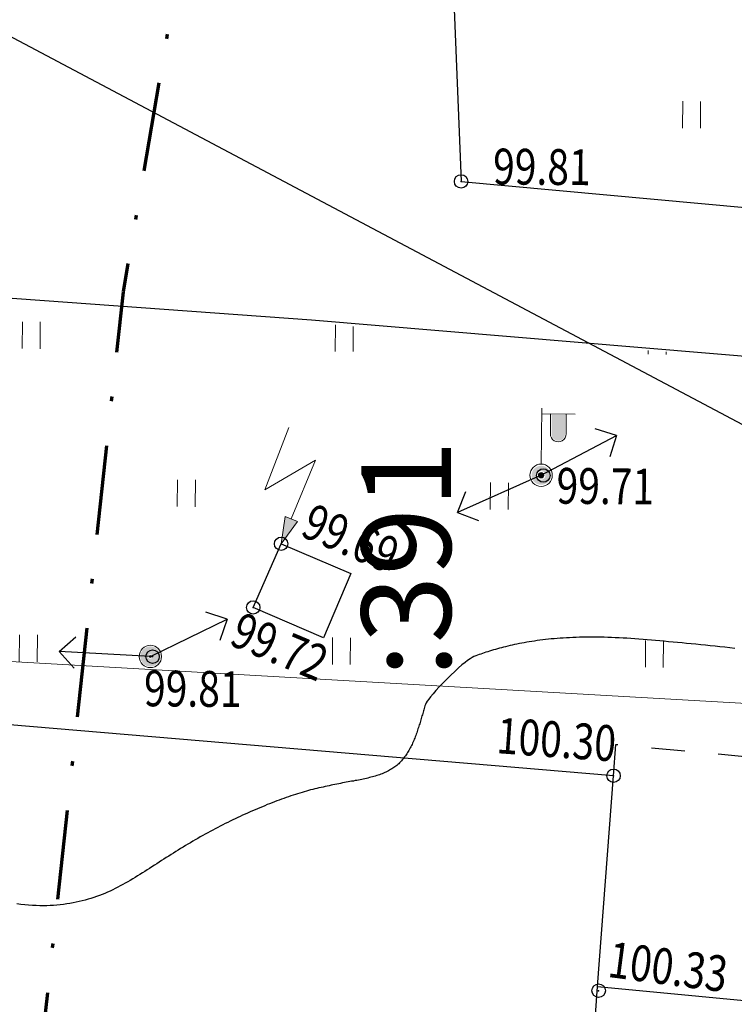
# Model space of a CAD drawing. Extents: x 66844 to 70079, y 33737 to 40108.
# Drawn here: x 68581 to 68597, y 39275 to 39297 of the extents above; entities that cross this region are included whole.
import ezdxf
from ezdxf.enums import TextEntityAlignment as Align

# ---------------------------------------------------------------- set-up
doc = ezdxf.new("R2010")
doc.units = 0
doc.header["$MEASUREMENT"] = 0
doc.header["$PDMODE"] = 32
doc.header["$PDSIZE"] = 0.3
for name, pattern in [('189_2', [1.5, 0.75, -0.75]), ('CONTI', [0]), ('DASH__DOT', [2, 1, -0.5, 0, -0.5]), ('PHANTOM2', [1.25, 0.625, -0.125, 0.125, -0.125, 0.125, -0.125])]:
    doc.linetypes.add(name, pattern=pattern)
doc.layers.get('0').update_dxf_attribs({"linetype": 'CONTI'})
for name, color, linetype in [('141_Рельеф', 7, 'Continuous'), ('21_Здания_строения', 7, 'Continuous'), ('22_Ограждения', 7, 'Continuous'), ('41_Автодороги', 7, 'Continuous'), ('51_Растительность', 92, 'Continuous'), ('73_ЛЭП', 7, 'Continuous'), ('74_Электросооружения', 7, 'Continuous'), ('81_Линии_связи', 7, 'Continuous'), ('91_Водоснабжение', 7, 'Continuous'), ('граница проекта', 7, 'Continuous'), ('номера ГКУ', 7, 'CONTI')]:
    doc.layers.add(name, color=color, linetype=linetype)
doc.styles.add('Bm431', font='bm431.ttf', dxfattribs={"width": 0.8})
doc.styles.add('D431', font='d431.ttf', dxfattribs={"width": 0.8})
doc.styles.add('зу', font='txt', dxfattribs={"height": 3})
doc.linetypes.add('122v', pattern='A,0.1,-1,1.3,-0.2,["В",Bm431,S=1,R=0,X=0,Y=-0.5],-1.2,1.3,-1,4,-1,4,-1,4', length=20.1)
doc.linetypes.add('133', pattern='A,2,[27,NN500.shx,S=0.4,R=0,X=0,Y=0],2,-1', length=5)
doc.linetypes.add('474_1b', pattern='A,1,-0.25,[28,NN500.shx,S=1,R=0,X=0,Y=0],-0.25,1', length=2.5)

# ---------------------------------------------------------------- blocks, each defined once
blk = doc.blocks.new('112_обозн_подст_эл_буд_тр')
at = {"linetype": 'Continuous', "lineweight": 20}
blk.add_hatch(color=0, dxfattribs=at).paths.add_polyline_path([(0, 0), (0.167, 1.226), (0.724, 1.003)])
at = {"color": 0, "linetype": 'Continuous', "lineweight": 20}
blk.add_lwpolyline([(0.446, 1.114), (1.5, 3.75), (-0.75, 2.4), (0.3, 5.2)], dxfattribs=at)
blk.add_lwpolyline([(0, 0), (0.167, 1.226), (0.724, 1.003)], close=True, dxfattribs=at)
blk = doc.blocks.new('*U92')
at = {"color": 1}
for p, q in [((3.419, 1.692), (2.47, 2.007)), ((0, 0), (3.419, 1.692)), ((3.419, 1.692), (3.094, 0.746)), ((-4.084, 0.185), (-3.343, 0.856)), ((0, 0), (-4.084, 0.185)), ((-4.084, 0.185), (-3.406, -0.55))]:
    blk.add_line(p, q, dxfattribs=at)
blk = doc.blocks.new('108_1a_столб_жб_кр')
h = blk.add_hatch(color=7)
h.dxf.hatch_style = 1
edge = h.paths.add_edge_path()
edge.add_arc((0, 0), 0.45, 0, 360)
edge = h.paths.add_edge_path(flags=17)
edge.add_arc((0, 0), 0.1, 0, 360)
edge = h.paths.add_edge_path(flags=16)
edge.add_arc((0, 0), 0.05, 0, 360)
at = {"lineweight": 13}
h = blk.add_hatch(color=0, dxfattribs=at)
h.dxf.hatch_style = 1
h.paths.add_polyline_path([(0.05, 0, 1), (-0.05, 0, 1)])
at = {"color": 0, "lineweight": 20}
blk.add_circle((0, 0), 0.5, dxfattribs=at)
at = {"color": 0, "lineweight": 13}
blk.add_circle((0, 0), 0.05, dxfattribs=at)
blk = doc.blocks.new('*U158')
at = {"color": 1}
for p, q in [((0, 0), (3.357, 1.812)), ((3.357, 1.812), (2.397, 2.094)), ((3.357, 1.812), (3.066, 0.856)), ((0, 0), (-3.721, -1.695)), ((-3.721, -1.695), (-3.366, -0.76)), ((-3.721, -1.695), (-2.782, -2.041))]:
    blk.add_line(p, q, dxfattribs=at)
blk = doc.blocks.new('110_3a_фонарь_эл_жб_ст_кр')
at = {"linetype": 'Continuous', "lineweight": 15}
h = blk.add_hatch(color=7, dxfattribs=at)
h.dxf.hatch_style = 1
h.paths.add_polyline_path([(1.05, 1.863), (1.05, 2.7), (0.45, 2.7), (0.45, 1.863, 1.04329)])
h = blk.add_hatch(color=7)
h.paths.add_polyline_path([(0.425, 0, -1), (-0.425, 0, -1)])
h.paths.add_polyline_path([(0.195, 0, 1), (-0.195, 0, 1)])
blk.add_hatch(color=0, dxfattribs=at).paths.add_polyline_path([(0.12, 0, 1), (-0.12, 0, 1)])
at = {"color": 0, "linetype": 'Continuous', "lineweight": 20}
for points in [[(0, 0.5), (0, 3)], [(0, 2.75), (1.5, 2.75)]]:
    blk.add_lwpolyline(points, dxfattribs=at)
blk.add_lwpolyline([(0.4, 2.75), (0.4, 1.864, 1.040016), (1.1, 1.864), (1.1, 2.75)], format="xyb", close=True, dxfattribs=at)
blk.add_circle((0, 0), 0.5, dxfattribs=at)
at = {"color": 0, "linetype": 'Continuous', "lineweight": 15}
blk.add_circle((0, 0), 0.12, dxfattribs=at)

msp = doc.modelspace()

# ---------------------------------------------------------------- hatches: boundary and pattern name
at = {"layer": '51_Растительность', "lineweight": 15}
h = msp.add_hatch(dxfattribs=at)
h.set_pattern_fill('401_1', color=256, scale=0.999979, angle=-0.514, pattern_type=2)
h.set_pattern_definition([(89.486, (68151.5975, 39273.626), (-3.46839, 3.53118), [0.599987, -6.399864]), (89.486, (68151.9975, 39273.6225), (-3.46839, 3.53118), [0.599987, -6.399864])])
h.paths.add_polyline_path([(68627.181, 39299.616), (68614.683, 39300.722), (68614.321, 39296.727), (68613.297, 39296.532), (68613.385, 39300.837), (68609.715, 39301.162), (68579.263, 39304.386), (68582.859, 39326.174), (68584.575, 39336.879), (68585.376, 39341.521), (68587.046, 39342.597), (68587.477, 39344.933), (68588.609, 39350.773), (68587.023, 39351.187), (68589.52, 39366.455), (68590.312, 39372.218), (68591.08, 39377.641), (68591.959, 39377.483), (68592.48, 39380.391), (68591.766, 39380.505), (68592.462, 39384.509), (68594.375, 39395.982), (68596.671, 39411.091), (68598.097, 39420.008), (68596.808, 39420.189), (68597.326, 39423.888), (68598.825, 39423.678), (68599.571, 39427.856), (68602.447, 39427.012), (68615.898, 39425.115), (68624.324, 39423.704), (68624.275, 39423.108), (68626.597, 39422.873), (68656.316, 39418.237), (68654.814, 39406.89), (68651.992, 39388.855), (68651.229, 39382.817), (68650.935, 39379.221), (68645.727, 39379.647), (68645.597, 39377.395), (68647.198, 39377.278), (68647.071, 39375.319), (68645.481, 39375.405), (68645.384, 39373.742), (68650.483, 39373.308), (68649.233, 39359.16), (68650.285, 39359.06), (68649.607, 39352.49), (68649.186, 39352.499), (68648.441, 39347.486), (68644.844, 39347.891), (68644.677, 39345.93), (68647.879, 39345.081), (68646.294, 39332.165), (68645.03, 39332.163), (68644.888, 39329.567), (68644.104, 39329.609), (68643.605, 39324.773), (68643.212, 39320.792), (68638.972, 39321.197), (68638.418, 39314.936), (68640.757, 39314.714), (68640.514, 39312.136), (68642.492, 39311.879), (68640.859, 39298.243)], flags=16)
edge = h.paths.add_edge_path()
edge.add_line((68615.042, 39290.774), (68619.172, 39290.294))
edge.add_line((68619.172, 39290.294), (68629.186, 39289.536))
edge.add_line((68629.186, 39289.536), (68647.294, 39289.002))
edge.add_line((68647.294, 39289.002), (68652.421, 39327.244))
edge.add_line((68652.421, 39327.244), (68654.81, 39345.451))
edge.add_line((68654.81, 39345.451), (68657.072, 39370.309))
edge.add_line((68657.072, 39370.309), (68659.238, 39389.238))
edge.add_line((68659.238, 39389.238), (68662.361, 39407.572))
edge.add_line((68662.361, 39407.572), (68664.453, 39418.779))
edge.add_arc((68674.901, 39504.744), 86.597, 261.59943, 263.07028, ccw=False)
edge.add_arc((68664.512, 39434.323), 15.414, 250.7847, 261.5623, ccw=False)
edge.add_arc((68662.337, 39428.083), 8.806, 244.7941, 250.7848, ccw=False)
edge.add_arc((68732.152, 39576.408), 172.74, 243.55731, 244.79414, ccw=False)
edge.add_arc((68667.203, 39445.813), 26.886, 236.2171, 243.5573, ccw=False)
edge.add_arc((68678.92, 39463.289), 47.927, 231.1901, 236.1915, ccw=False)
edge.add_arc((68677.295, 39618.671), 194.811, 260.3281, 261.61387, ccw=False)
edge.add_arc((69221.333, 42810.859), 3433.026, 259.993539, 260.328109, ccw=False)
edge.add_arc((68717.876, 39957.342), 535.436, 258.72286, 259.99074, ccw=False)
edge.add_arc((68837.137, 40555.428), 1145.297, 257.854363, 258.72286, ccw=False)
edge.add_arc((68595.659, 39431.662), 4.137, 82.908, 163.3623)
edge.add_line((68591.696, 39432.847), (68586.584, 39405.962))
edge.add_line((68586.584, 39405.962), (68577.097, 39352.796))
edge.add_line((68577.097, 39352.796), (68573.877, 39331.574))
edge.add_line((68573.877, 39331.574), (68569.218, 39302.756))
edge.add_line((68569.218, 39302.756), (68570.148, 39300.567))
edge.add_line((68570.148, 39300.567), (68572.983, 39298.782))
edge.add_line((68572.983, 39298.782), (68582.874, 39297.833))
edge.add_line((68582.874, 39297.833), (68583.541, 39302.977))
edge.add_line((68583.541, 39302.977), (68591.847, 39301.943))
edge.add_line((68591.847, 39301.943), (68591.185, 39296.799))
edge.add_line((68591.185, 39296.799), (68591.342, 39292.947))
edge.add_line((68591.342, 39292.947), (68615.042, 39290.774))
h = msp.add_hatch(dxfattribs=at)
h.set_pattern_fill('401_1', color=256, scale=0.999979, angle=-0.514, pattern_type=2)
h.set_pattern_definition([(89.48603, (68128.5134, 39121.7644), (-3.46839, 3.53118), [0.599987, -6.399864]), (89.48603, (68128.9133, 39121.7608), (-3.46839, 3.53118), [0.599987, -6.399864])])
h.paths.add_polyline_path([(68629.236, 39146.254), (68629.274, 39148.324), (68625.477, 39141.478), (68629.182, 39141.445), (68629.129, 39135.505), (68625.422, 39135.538), (68625.071, 39130.131), (68611.45, 39130.074), (68591.848, 39129.909), (68574.733, 39130.513), (68573.154, 39137.267), (68572.866, 39139.957), (68572.397, 39144.334), (68569.383, 39146.051), (68568.886, 39163.146), (68568.999, 39163.178), (68568.908, 39167.796), (68568.911, 39169.68), (68568.956, 39192.116), (68576.74, 39192.566), (68591.987, 39193.116), (68591.961, 39195.38), (68569.651, 39194.96), (68568.991, 39216.982), (68569.144, 39225.375), (68568.978, 39232.477), (68576.183, 39231.986), (68576.321, 39233.931), (68580.055, 39233.64), (68581.555, 39244.668), (68575.667, 39244.604), (68575.859, 39241.455), (68568.32, 39241.663), (68570.829, 39281.671), (68594.752, 39279.656), (68594.803, 39280.357), (68605.821, 39279.327), (68605.772, 39278.607), (68610.673, 39278.201), (68611.172, 39285.209), (68615.708, 39284.828), (68617.533, 39275.282), (68615.322, 39274.102), (68615.508, 39273.174), (68622.434, 39273.218), (68622.454, 39266.121), (68624.571, 39266.138), (68624.607, 39263.475), (68634.854, 39263.436), (68634.817, 39266.797), (68634.792, 39271.767), (68649.112, 39271.638), (68649.161, 39271.718), (68658.969, 39272.094), (68658.985, 39273.2), (68659.195, 39280.988), (68675.649, 39279.21), (68685.561, 39278.232), (68688.917, 39277.811), (68690.486, 39277.667), (68690.531, 39277.971), (68697.144, 39277.44), (68706.993, 39276.249), (68706.957, 39275.816), (68711.685, 39275.357), (68729.069, 39273.481), (68728.715, 39270.162), (68728.573, 39267.065), (68729.198, 39267.001), (68728.854, 39253.963), (68728.447, 39238.776), (68724.402, 39238.888), (68724.382, 39235.993), (68721.338, 39236.035), (68721.263, 39232.705), (68723.302, 39232.682), (68723.383, 39230.208), (68728.26, 39230.138), (68728.51, 39223.415), (68728.243, 39218.178), (68720.473, 39218.326), (68720.764, 39210.494), (68720.966, 39204.709), (68723.203, 39204.771), (68723.314, 39202.681), (68721.04, 39202.573), (68721.352, 39193.649), (68721.412, 39192.482), (68734.154, 39192.704), (68735.628, 39170.616), (68735.803, 39159.089), (68736.398, 39132.953), (68723.237, 39132.861), (68721.543, 39132.9), (68720.34, 39132.99), (68717.022, 39134.527), (68717.02, 39134.251), (68713.956, 39133.143), (68695.421, 39133.36), (68685.977, 39135.195), (68686.17, 39136.613), (68679.352, 39136.815), (68676.845, 39137.187), (68663.743, 39137.015), (68650.82, 39136.681), (68630.258, 39135.415), (68630.184, 39146.248)], flags=16)
h.paths.add_polyline_path([(68568.842, 39284.02), (68569.914, 39285.64), (68571.17, 39287.025), (68571.497, 39287.325), (68572.377, 39288.036), (68573.042, 39288.494), (68573.815, 39288.952), (68574.641, 39289.364), (68575.482, 39289.71), (68576.646, 39290.077), (68577.642, 39290.296), (68578.948, 39290.458), (68579.238, 39290.476), (68580.933, 39290.353), (68614.603, 39287.618), (68629.029, 39286.54), (68648.832, 39285.956), (68665.359, 39285.46), (68675.926, 39284.643), (68698.471, 39282.293), (68713.491, 39280.727), (68727.285, 39279.473), (68733.455, 39278.912), (68733.334, 39272.728), (68734.568, 39247.484), (68733.948, 39235.231), (68733.744, 39229.415), (68733.853, 39209.075), (68734.845, 39192.213), (68736.824, 39170.901), (68736.78, 39151.014), (68738.335, 39139.406), (68737.865, 39134.127), (68736.948, 39131.822), (68736.248, 39131.026), (68735.178, 39130.413), (68731.535, 39130.277), (68728.225, 39130.489), (68721.728, 39131.069), (68713.971, 39131.388), (68697.873, 39131.85), (68678.844, 39132.761), (68672.946, 39132.963), (68669.44, 39133.008), (68668.048, 39132.949), (68665.794, 39132.856), (68647.585, 39130.888), (68641.107, 39130.302), (68626.136, 39129.005), (68609.861, 39128.021), (68606.868, 39127.947), (68596.189, 39128.01), (68573.926, 39126.799), (68563.574, 39126.343), (68563.688, 39157.959), (68563.896, 39174.311), (68564.089, 39211.4), (68565.762, 39260.766), (68567.434, 39280.021), (68567.974, 39282.095)])

# ---------------------------------------------------------------- linework, layer by layer
at = {"layer": '141_Рельеф', "color": 32, "lineweight": 30}
msp.add_polyline3d([(68597.461, 39282.504, 99.998), (68597.35, 39282.517, 99.998), (68597.239, 39282.529, 99.998), (68597.13, 39282.54, 99.998), (68597.021, 39282.552, 99.998), (68596.913, 39282.563, 99.998), (68596.806, 39282.574, 99.998), (68596.7, 39282.585, 99.998), (68596.594, 39282.596, 99.998), (68596.49, 39282.606, 99.998), (68596.386, 39282.616, 99.998), (68596.283, 39282.626, 99.998), (68596.182, 39282.635, 99.998), (68596.081, 39282.644, 99.998), (68595.982, 39282.654, 99.998), (68595.884, 39282.662, 99.998), (68595.787, 39282.671, 99.998), (68595.691, 39282.68, 99.998), (68595.597, 39282.688, 99.998), (68595.503, 39282.696, 99.998), (68595.411, 39282.703, 99.998), (68595.319, 39282.71, 99.998), (68595.229, 39282.717, 99.998), (68595.14, 39282.723, 99.998), (68595.051, 39282.729, 99.998), (68594.963, 39282.734, 99.998), (68594.877, 39282.739, 99.998), (68594.791, 39282.743, 99.998), (68594.706, 39282.746, 99.998), (68594.622, 39282.749, 99.998), (68594.539, 39282.751, 99.998), (68594.457, 39282.753, 99.998), (68594.376, 39282.754, 99.998), (68594.296, 39282.755, 99.998), (68594.217, 39282.755, 99.998), (68594.139, 39282.754, 99.998), (68594.063, 39282.753, 99.998), (68593.987, 39282.751, 99.998), (68593.913, 39282.749, 99.998), (68593.839, 39282.746, 99.998), (68593.768, 39282.743, 99.998), (68593.697, 39282.739, 99.998), (68593.627, 39282.735, 99.998), (68593.559, 39282.73, 99.998), (68593.491, 39282.725, 99.998), (68593.425, 39282.72, 99.998), (68593.359, 39282.714, 99.998), (68593.294, 39282.707, 99.998), (68593.231, 39282.7, 99.998), (68593.168, 39282.693, 99.998), (68593.106, 39282.685, 99.998), (68593.045, 39282.677, 99.998), (68592.985, 39282.668, 99.998), (68592.926, 39282.659, 99.998), (68592.868, 39282.65, 99.998), (68592.811, 39282.64, 99.998), (68592.755, 39282.63, 99.998), (68592.7, 39282.62, 99.998), (68592.646, 39282.61, 99.998), (68592.592, 39282.599, 99.998), (68592.54, 39282.588, 99.998), (68592.488, 39282.577, 99.998), (68592.438, 39282.565, 99.998), (68592.388, 39282.554, 99.998), (68592.339, 39282.542, 99.998), (68592.291, 39282.53, 99.998), (68592.245, 39282.518, 99.998), (68592.198, 39282.506, 99.998), (68592.153, 39282.494, 99.998), (68592.109, 39282.481, 99.998), (68592.065, 39282.469, 99.998), (68592.022, 39282.456, 99.998), (68591.98, 39282.443, 99.998), (68591.939, 39282.43, 99.998), (68591.898, 39282.417, 99.998), (68591.859, 39282.404, 99.998), (68591.82, 39282.391, 99.998), (68591.782, 39282.378, 99.998), (68591.744, 39282.365, 99.998), (68591.707, 39282.352, 99.998), (68591.67, 39282.338, 99.998), (68591.631, 39282.32, 99.998), (68591.589, 39282.298, 99.998), (68591.542, 39282.27, 99.998), (68591.489, 39282.234, 99.998), (68591.43, 39282.189, 99.998), (68591.362, 39282.133, 99.998), (68591.285, 39282.066, 99.998), (68591.202, 39281.989, 99.998), (68591.114, 39281.905, 99.998), (68591.025, 39281.817, 99.998), (68590.938, 39281.729, 99.998), (68590.855, 39281.643, 99.998), (68590.78, 39281.561, 99.998), (68590.715, 39281.487, 99.998), (68590.661, 39281.424, 99.998), (68590.62, 39281.369, 99.998), (68590.587, 39281.323, 99.998), (68590.563, 39281.283, 99.998), (68590.545, 39281.248, 99.998), (68590.533, 39281.217, 99.998), (68590.523, 39281.188, 99.998), (68590.515, 39281.161, 99.998), (68590.507, 39281.133, 99.998), (68590.499, 39281.105, 99.998), (68590.492, 39281.077, 99.998), (68590.484, 39281.049, 99.998), (68590.476, 39281.021, 99.998), (68590.468, 39280.992, 99.998), (68590.46, 39280.963, 99.998), (68590.451, 39280.935, 99.998), (68590.443, 39280.906, 99.998), (68590.434, 39280.877, 99.998), (68590.425, 39280.849, 99.998), (68590.417, 39280.82, 99.998), (68590.407, 39280.791, 99.998), (68590.398, 39280.762, 99.998), (68590.389, 39280.733, 99.998), (68590.379, 39280.704, 99.998), (68590.37, 39280.674, 99.998), (68590.36, 39280.645, 99.998), (68590.35, 39280.615, 99.998), (68590.339, 39280.586, 99.998), (68590.329, 39280.557, 99.998), (68590.318, 39280.527, 99.998), (68590.307, 39280.498, 99.998), (68590.295, 39280.47, 99.998), (68590.284, 39280.441, 99.998), (68590.272, 39280.413, 99.998), (68590.259, 39280.385, 99.998), (68590.247, 39280.357, 99.998), (68590.234, 39280.33, 99.998), (68590.22, 39280.303, 99.998), (68590.206, 39280.277, 99.998), (68590.192, 39280.25, 99.998), (68590.177, 39280.224, 99.998), (68590.162, 39280.199, 99.998), (68590.146, 39280.174, 99.998), (68590.13, 39280.149, 99.998), (68590.113, 39280.124, 99.998), (68590.097, 39280.1, 99.998), (68590.079, 39280.076, 99.998), (68590.062, 39280.053, 99.998), (68590.044, 39280.031, 99.998), (68590.026, 39280.008, 99.998), (68590.007, 39279.987, 99.998), (68589.988, 39279.966, 99.998), (68589.969, 39279.945, 99.998), (68589.949, 39279.925, 99.998), (68589.928, 39279.906, 99.998), (68589.907, 39279.888, 99.998), (68589.885, 39279.87, 99.998), (68589.863, 39279.854, 99.998), (68589.84, 39279.837, 99.998), (68589.816, 39279.822, 99.998), (68589.792, 39279.807, 99.998), (68589.767, 39279.792, 99.998), (68589.742, 39279.778, 99.998), (68589.716, 39279.765, 99.998), (68589.689, 39279.751, 99.998), (68589.662, 39279.738, 99.998), (68589.634, 39279.726, 99.998), (68589.606, 39279.713, 99.998), (68589.577, 39279.702, 99.998), (68589.547, 39279.69, 99.998), (68589.517, 39279.679, 99.998), (68589.487, 39279.668, 99.998), (68589.456, 39279.658, 99.998), (68589.424, 39279.649, 99.998), (68589.392, 39279.639, 99.998), (68589.36, 39279.63, 99.998), (68589.327, 39279.622, 99.998), (68589.294, 39279.613, 99.998), (68589.26, 39279.605, 99.998), (68589.226, 39279.597, 99.998), (68589.191, 39279.59, 99.998), (68589.156, 39279.582, 99.998), (68589.12, 39279.575, 99.998), (68589.084, 39279.567, 99.998), (68589.047, 39279.56, 99.998), (68589.01, 39279.553, 99.998), (68588.972, 39279.546, 99.998), (68588.934, 39279.538, 99.998), (68588.895, 39279.531, 99.998), (68588.855, 39279.524, 99.998), (68588.815, 39279.517, 99.998), (68588.774, 39279.509, 99.998), (68588.733, 39279.502, 99.998), (68588.691, 39279.494, 99.998), (68588.649, 39279.486, 99.998), (68588.607, 39279.478, 99.998), (68588.564, 39279.469, 99.998), (68588.521, 39279.461, 99.998), (68588.477, 39279.452, 99.998), (68588.434, 39279.442, 99.998), (68588.39, 39279.433, 99.998), (68588.345, 39279.423, 99.998), (68588.301, 39279.413, 99.998), (68588.256, 39279.403, 99.998), (68588.211, 39279.392, 99.998), (68588.165, 39279.382, 99.998), (68588.119, 39279.371, 99.998), (68588.073, 39279.36, 99.998), (68588.026, 39279.349, 99.998), (68587.979, 39279.337, 99.998), (68587.931, 39279.324, 99.998), (68587.883, 39279.311, 99.998), (68587.835, 39279.298, 99.998), (68587.786, 39279.283, 99.998), (68587.737, 39279.268, 99.998), (68587.687, 39279.253, 99.998), (68587.637, 39279.237, 99.998), (68587.586, 39279.221, 99.998), (68587.535, 39279.204, 99.998), (68587.484, 39279.186, 99.998), (68587.432, 39279.168, 99.998), (68587.38, 39279.15, 99.998), (68587.328, 39279.131, 99.998), (68587.276, 39279.112, 99.998), (68587.223, 39279.092, 99.998), (68587.17, 39279.072, 99.998), (68587.116, 39279.051, 99.998), (68587.062, 39279.03, 99.998), (68587.008, 39279.009, 99.998), (68586.954, 39278.986, 99.998), (68586.899, 39278.964, 99.998), (68586.845, 39278.941, 99.998), (68586.79, 39278.918, 99.998), (68586.735, 39278.894, 99.998), (68586.679, 39278.87, 99.998), (68586.624, 39278.846, 99.998), (68586.569, 39278.821, 99.998), (68586.514, 39278.796, 99.998), (68586.458, 39278.771, 99.998), (68586.403, 39278.745, 99.998), (68586.348, 39278.719, 99.998), (68586.292, 39278.693, 99.998), (68586.236, 39278.667, 99.998), (68586.181, 39278.64, 99.998), (68586.125, 39278.613, 99.998), (68586.069, 39278.585, 99.998), (68586.012, 39278.557, 99.998), (68585.956, 39278.529, 99.998), (68585.9, 39278.5, 99.998), (68585.844, 39278.471, 99.998), (68585.788, 39278.442, 99.998), (68585.732, 39278.412, 99.998), (68585.676, 39278.382, 99.998), (68585.62, 39278.351, 99.998), (68585.565, 39278.32, 99.998), (68585.51, 39278.288, 99.998), (68585.454, 39278.256, 99.998), (68585.399, 39278.224, 99.998), (68585.344, 39278.192, 99.998), (68585.29, 39278.159, 99.998), (68585.235, 39278.127, 99.998), (68585.181, 39278.094, 99.998), (68585.126, 39278.061, 99.998), (68585.072, 39278.028, 99.998), (68585.018, 39277.994, 99.998), (68584.964, 39277.961, 99.998), (68584.911, 39277.927, 99.998), (68584.857, 39277.893, 99.998), (68584.804, 39277.859, 99.998), (68584.751, 39277.825, 99.998), (68584.697, 39277.791, 99.998), (68584.644, 39277.757, 99.998), (68584.591, 39277.722, 99.998), (68584.538, 39277.688, 99.998), (68584.485, 39277.653, 99.998), (68584.431, 39277.619, 99.998), (68584.378, 39277.584, 99.998), (68584.324, 39277.55, 99.998), (68584.27, 39277.515, 99.998), (68584.216, 39277.481, 99.998), (68584.162, 39277.447, 99.998), (68584.108, 39277.414, 99.998), (68584.054, 39277.38, 99.998), (68583.999, 39277.348, 99.998), (68583.944, 39277.315, 99.998), (68583.889, 39277.283, 99.998), (68583.834, 39277.252, 99.998), (68583.778, 39277.221, 99.998), (68583.723, 39277.191, 99.998), (68583.666, 39277.162, 99.998), (68583.609, 39277.133, 99.998), (68583.552, 39277.105, 99.998), (68583.494, 39277.078, 99.998), (68583.435, 39277.051, 99.998), (68583.376, 39277.026, 99.998), (68583.315, 39277.001, 99.998), (68583.255, 39276.978, 99.998), (68583.193, 39276.955, 99.998), (68583.13, 39276.933, 99.998), (68583.067, 39276.913, 99.998), (68583.002, 39276.893, 99.998), (68582.937, 39276.875, 99.998), (68582.871, 39276.858, 99.998), (68582.804, 39276.841, 99.998), (68582.736, 39276.827, 99.998), (68582.666, 39276.813, 99.998), (68582.597, 39276.8, 99.998), (68582.526, 39276.789, 99.998), (68582.454, 39276.779, 99.998), (68582.381, 39276.771, 99.998), (68582.307, 39276.763, 99.998), (68582.232, 39276.757, 99.998), (68582.156, 39276.753, 99.998), (68582.079, 39276.75, 99.998), (68582, 39276.749, 99.998), (68581.92, 39276.75, 99.998), (68581.839, 39276.752, 99.998), (68581.756, 39276.756, 99.998), (68581.672, 39276.762, 99.998), (68581.587, 39276.769, 99.998), (68581.5, 39276.779, 99.998), (68581.412, 39276.79, 99.998)], dxfattribs=at)
at = {"layer": '141_Рельеф', "color": 7}
for p in [(68591.342, 39292.947, 98.65), (68593.182, 39286.37, 99.708), (68587.318, 39284.843, 99.69), (68586.695, 39283.419, 99.723), (68584.445, 39282.319, 99.809), (68594.752, 39279.656, 100.299), (68594.418, 39274.849, 100.328)]:
    msp.add_point(p, dxfattribs=at)
at = {"layer": '21_Здания_строения', "linetype": 'Continuous', "elevation": 99.69}
msp.add_lwpolyline([(68587.318, 39284.843), (68588.88, 39284.177), (68588.268, 39282.742), (68586.695, 39283.419)], close=True, dxfattribs=at)
at = {"layer": '21_Здания_строения', "linetype": 'Continuous', "elevation": 100.433}
msp.add_lwpolyline([(68594.056, 39270.132), (68594.389, 39274.939), (68605.41, 39273.89), (68605.048, 39269.174)], dxfattribs=at)
at = {"layer": '22_Ограждения', "linetype": '474_1b', "flags": 128}
for points, elevation in [([(68594.752, 39279.656), (68570.829, 39281.671), (68568.32, 39241.663), (68575.859, 39241.455), (68575.667, 39244.604)], 100.299), ([(68594.389, 39274.939), (68594.752, 39279.656)], 100.433)]:
    msp.add_lwpolyline(points, dxfattribs=dict(at, elevation=elevation))
at = {"layer": '41_Автодороги', "linetype": 'Continuous', "elevation": 98.65}
msp.add_lwpolyline([(68591.185, 39296.799), (68591.342, 39292.947), (68615.042, 39290.774), (68614.603, 39287.618), (68587.994, 39289.843), (68579.238, 39290.476)], dxfattribs=at)
at = {"layer": '41_Автодороги', "linetype": '189_2', "lineweight": 25, "elevation": 100.299, "flags": 128}
msp.add_lwpolyline([(68594.752, 39279.656), (68594.803, 39280.357), (68605.821, 39279.327), (68605.772, 39278.607)], dxfattribs=at)
at = {"layer": '81_Линии_связи', "color": 30, "linetype": '133', "lineweight": 20, "ltscale": 2, "elevation": 89.18, "flags": 128}
msp.add_lwpolyline([(68556.979, 39292.855), (68571.589, 39282.764), (68609.362, 39280.609)], dxfattribs=at)
at = {"layer": '91_Водоснабжение', "color": 94, "linetype": '122v', "lineweight": 30, "ltscale": 2, "flags": 128}
msp.add_lwpolyline([(68569.963, 39302.189), (68622.952, 39274.083), (68634.874, 39261.669)], dxfattribs=at)
at = {"layer": 'граница проекта', "color": 247, "linetype": 'DASH__DOT', "lineweight": 70, "ltscale": 2, "flags": 128}
msp.add_lwpolyline([(68605.856, 39424.086), (68649.168, 39417.569), (68643.847, 39379.465), (68643.577, 39365.094), (68646.729, 39359.825), (68645.692, 39348.425), (68639.435, 39345.733), (68638.827, 39323.204), (68634.742, 39319.903), (68633.178, 39304.875), (68631.582, 39274.107), (68639.919, 39273.359), (68722.562, 39270.243), (68721.233, 39184.886), (68723.238, 39145.257), (68631.458, 39140.951), (68580.669, 39130.709), (68577.103, 39228.522), (68583.791, 39290.479), (68589.36, 39322.983)], close=True, dxfattribs=at)

# ---------------------------------------------------------------- block references
at = {"layer": '73_ЛЭП'}
for name, p, xscale, yscale, zscale, rotation in [('110_3a_фонарь_эл_жб_ст_кр', (68593.132, 39286.375, 99.708), 0.4999893721437391, 0.4999893721437391, 0.4999893721437391, 359.4860337766638), ('*U158', (68593.132, 39286.375, 99.708), 0.499989372143738, 0.499989372143738, 0.499989372143738, 359.5172780393991), ('*U92', (68584.395, 39282.323, 99.809), 0.4999893721437383, 0.4999893721437383, 0.4999893721437383, 359.5172780393991), ('108_1a_столб_жб_кр', (68584.395, 39282.323, 99.809), 0.4999893721437383, 0.4999893721437383, 0.4999893721437383, 359.5172780393991)]:
    msp.add_blockref(name, p, dxfattribs=dict(at, xscale=xscale, yscale=yscale, zscale=zscale, rotation=rotation))
at = {"layer": '74_Электросооружения', "xscale": 0.4999893721437391, "yscale": 0.4999893721437391, "zscale": 0.4999893721437391, "rotation": 359.4860337766638}
msp.add_blockref('112_обозн_подст_эл_буд_тр', (68587.318, 39284.843, 99.69), dxfattribs=at)

# ---------------------------------------------------------------- texts
at = {"layer": '141_Рельеф', "style": 'D431', "width": 0.8}
for s, rotation, p in [('99.81', 359.486, (68592.055, 39292.881, 98.65)), ('99.71', 359.486, (68593.475, 39285.741)), ('99.69', 336.5814, (68587.718, 39285.031)), ('99.72', 337.195, (68586.127, 39282.598)), ('99.81', 359.486, (68584.25, 39281.211)), ('100.30', 355.9391, (68592.119, 39280.162)), ('100.33', 352.5357, (68594.597, 39275.16))]:
    msp.add_text(s, height=0.8, rotation=rotation, dxfattribs=at).set_placement(p)
at = {"layer": 'номера ГКУ', "color": 102, "linetype": 'PHANTOM2', "lineweight": 30, "style": 'зу'}
msp.add_text(':391', height=2, rotation=90, dxfattribs=at).set_placement((68590.115, 39284.509), align=Align.MIDDLE_CENTER)

doc.saveas('drawing.dxf')
